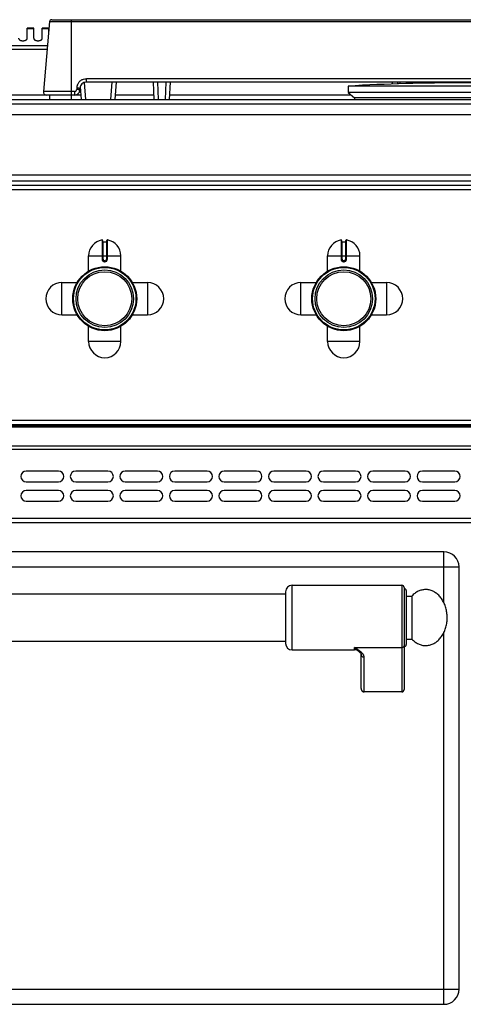
# Model space of a CAD drawing. Units: millimetres. Extents: x -333 to 2398, y 760 to 2714.
# Drawn here: x 363 to 569, y 2257 to 2714 of the extents above; entities that cross this region are included whole.
import ezdxf

# ---------------------------------------------------------------- set-up
doc = ezdxf.new("R2010")
doc.units = ezdxf.units.MM
doc.layers.add('AXES', color=7, linetype='Continuous')

msp = doc.modelspace()

# ---------------------------------------------------------------- linework, layer by layer
at = {"color": 7, "linetype": 'Continuous'}
for p, q in [((376.96, 2712.85), (374.12, 2680.39)), ((377.96, 2713.76), (760.2, 2713.76)), ((391.23, 2682.66), (391.66, 2676.76)), ((744.08, 2684.76), (394.07, 2684.76)), ((407.4, 2676.76), (407.99, 2684.76)), ((425.6, 2676.76), (425.18, 2684.76)), ((432.98, 2684.76), (432.56, 2676.76)), ((535.98, 2684.76), (535.98, 2683.87)), ((536.08, 2684.76), (536.08, 2683.87)), ((539.58, 2684.76), (539.58, 2683.97)), ((377.13, 2678.76), (375.61, 2678.76)), ((388.54, 2678.76), (381.28, 2678.76)), ((391.08, 2681.92), (391.04, 2681.13)), ((622.58, 2679.96), (515.58, 2679.96)), ((515.58, 2679.96), (518.58, 2677.46)), ((-331.42, 2676.76), (1469.58, 2676.76)), ((518.58, 2677.46), (518.55, 2676.76)), ((619.58, 2677.46), (518.58, 2677.46)), ((1022.98, 2636.76), (115.18, 2636.76)), ((401.58, 2611.34), (401.58, 2602.54)), ((401.78, 2610.64), (403.38, 2610.64)), ((403.58, 2602.54), (403.58, 2611.34)), ((512.58, 2611.34), (512.58, 2602.54)), ((512.78, 2610.64), (514.38, 2610.64)), ((514.58, 2602.54), (514.58, 2611.34)), ((402.48, 2601.64), (402.68, 2601.64)), ((513.48, 2601.64), (513.68, 2601.64)), ((1466.08, 2525.76), (-327.92, 2525.76)), ((1466.08, 2525.26), (-327.92, 2525.26)), ((1466.08, 2480.26), (-327.92, 2480.26)), ((560.08, 2466.76), (76.08, 2466.76)), ((567.08, 2263.76), (567.08, 2459.76)), ((541.58, 2450.26), (541.58, 2402.84)), ((486.58, 2448.26), (486.58, 2424.26)), ((542.58, 2448.76), (542.58, 2423.76)), ((520.52, 2420.55), (520.52, 2420.55)), ((521.58, 2403.38), (521.58, 2419.27)), ((540.58, 2401.76), (523.08, 2401.76)), ((76.08, 2256.76), (560.08, 2256.76))]:
    msp.add_line(p, q, dxfattribs=at)
at = {"color": 9, "linetype": 'Continuous', "true_color": 0xbdbabd}
for p, q in [((376.96, 2712.85), (761.19, 2712.85)), ((386.98, 2713.76), (386.98, 2678.76)), ((375.98, 2701.68), (339.97, 2701.68)), ((375.83, 2699.95), (340.44, 2699.95)), ((393.09, 2684.58), (393.66, 2676.76)), ((744.08, 2686.39), (394.07, 2686.39)), ((394.07, 2684.76), (394.07, 2686.39)), ((405.4, 2676.76), (405.99, 2684.76)), ((427.59, 2676.76), (427.17, 2684.76)), ((430.99, 2684.76), (430.57, 2676.76)), ((538.58, 2684.76), (538.58, 2683.94)), ((375.61, 2678.76), (345.58, 2678.76)), ((388.54, 2680.39), (374.12, 2680.39)), ((388.54, 2680.39), (388.54, 2678.76)), ((391.52, 2678.76), (388.54, 2678.76)), ((389.58, 2682.13), (389.54, 2681.34)), ((425.49, 2678.76), (407.55, 2678.76)), ((517.02, 2678.76), (432.66, 2678.76)), ((-333.42, 2674.76), (1471.58, 2674.76)), ((1022.98, 2638.76), (115.18, 2638.76)), ((1022.98, 2634.76), (115.18, 2634.76)), ((401.34, 2611.54), (401.34, 2602.54)), ((401.78, 2602.54), (401.78, 2610.64)), ((403.38, 2610.64), (403.38, 2602.54)), ((403.81, 2602.54), (403.81, 2611.54)), ((512.34, 2611.54), (512.34, 2602.54)), ((512.78, 2602.54), (512.78, 2610.64)), ((514.38, 2610.64), (514.38, 2602.54)), ((514.81, 2602.54), (514.81, 2611.54)), ((395.08, 2604.14), (410.08, 2604.14)), ((401.78, 2602.54), (401.34, 2602.54)), ((402.47, 2601.44), (402.68, 2601.44)), ((402.68, 2601.84), (402.48, 2601.84)), ((402.48, 2601.84), (402.48, 2601.64)), ((402.68, 2601.84), (402.68, 2601.64)), ((403.38, 2602.54), (403.81, 2602.54)), ((506.08, 2604.14), (521.08, 2604.14)), ((512.78, 2602.54), (512.34, 2602.54)), ((513.47, 2601.44), (513.68, 2601.44)), ((513.68, 2601.84), (513.48, 2601.84)), ((513.48, 2601.84), (513.48, 2601.64)), ((513.68, 2601.84), (513.68, 2601.64)), ((514.38, 2602.54), (514.81, 2602.54)), ((1468.08, 2527.76), (-329.92, 2527.76)), ((1466.08, 2524.68), (-327.92, 2524.68)), ((-329.92, 2514.43), (1468.08, 2514.43)), ((1466.08, 2515.85), (-327.92, 2515.85)), ((1468.08, 2482.26), (-329.92, 2482.26)), ((560.08, 2443.1), (560.08, 2466.76)), ((69.08, 2459.76), (567.08, 2459.76)), ((489.58, 2421.26), (489.58, 2451.26)), ((540.58, 2451.26), (540.58, 2401.76)), ((560.08, 2256.76), (560.08, 2429.42)), ((518.58, 2422.37), (540.58, 2422.37)), ((518.58, 2421.26), (518.58, 2422.37)), ((523.08, 2401.76), (523.08, 2417.88)), ((69.08, 2263.76), (567.08, 2263.76))]:
    msp.add_line(p, q, dxfattribs=at)
at = {"color": 7, "linetype": 'Continuous'}
msp.add_lwpolyline([(520.52, 2420.55), (520.82, 2420.28), (521.33, 2419.72), (521.55, 2419.36), (521.58, 2419.27)], dxfattribs=at)
for centre, radius in [((402.58, 2584.26), 14.5), ((402.58, 2584.26), 13.35), ((513.58, 2584.26), 14.5), ((513.58, 2584.26), 13.35)]:
    msp.add_circle(centre, radius, dxfattribs=at)
for centre, radius, start, end in [((377.96, 2712.76), 1, 90, 175), ((394.07, 2681.76), 3, 90, 177), ((375.61, 2680.26), 1.5, 175, 270), ((388.54, 2681.26), 2.5, 270, 357), ((401.38, 2611.34), 0.2, 0, 99.4614), ((401.78, 2610.84), 0.2, 180, 270), ((403.38, 2610.84), 0.2, 270, 0), ((403.78, 2611.34), 0.2, 80.5386, 180), ((512.38, 2611.34), 0.2, 0, 99.4614), ((512.78, 2610.84), 0.2, 180, 270), ((514.38, 2610.84), 0.2, 270, 0), ((514.78, 2611.34), 0.2, 80.5386, 180), ((402.48, 2602.54), 0.9, 179.9985, 270.0056), ((402.68, 2602.54), 0.9, 269.9943, 0.0011), ((513.48, 2602.54), 0.9, 179.9985, 270.0056), ((513.68, 2602.54), 0.9, 269.9943, 0.0011), ((560.08, 2459.76), 7, 0, 90), ((489.58, 2448.26), 3, 90, 180), ((540.58, 2450.26), 1, 0, 90), ((541.58, 2448.76), 1, 0, 90), ((489.58, 2424.26), 3, 180, 270), ((541.58, 2423.76), 1, 270, 0), ((518.58, 2418.26), 3, 49.5741, 90), ((560.08, 2263.76), 7, 270, 0)]:
    msp.add_arc(centre, radius, start, end, dxfattribs=at)
at = {"color": 9, "linetype": 'Continuous', "true_color": 0xbdbabd}
for centre, radius, start, end in [((394.11, 2681.89), 4.53, 159.5834, 176.9355), ((402.48, 2602.54), 0.7, 180, 270), ((402.68, 2602.54), 0.7, 270, 0), ((513.48, 2602.54), 0.7, 180, 270), ((513.68, 2602.54), 0.7, 270, 0)]:
    msp.add_arc(centre, radius, start, end, dxfattribs=at)
for points, knots in [([(389.86, 2683.47), (390.05, 2683.88), (390.45, 2684.7), (391.47, 2685.64), (392.71, 2686.27), (393.62, 2686.35), (394.07, 2686.39)], [0, 0, 0, 0, 1.351555, 2.716337, 4.083713, 5.437861, 5.437861, 5.437861, 5.437861]), ([(388.54, 2680.39), (388.67, 2680.41), (388.92, 2680.44), (389.24, 2680.65), (389.47, 2680.97), (389.52, 2681.22), (389.54, 2681.34)], [0, 0, 0, 0, 0.375348, 0.755889, 1.134627, 1.508208, 1.508208, 1.508208, 1.508208]), ([(390.6, 2681.25), (390.56, 2681.25), (390.49, 2681.26), (390.27, 2681.29), (389.96, 2681.32), (389.68, 2681.33), (389.54, 2681.34)], [0, 0, 0, 0, 0.114456, 0.228919, 0.647468, 1.066035, 1.066035, 1.066035, 1.066035]), ([(389.58, 2682.13), (389.67, 2682.12), (389.87, 2682.11), (390.14, 2682.09), (390.4, 2682.07), (390.61, 2682.04), (390.8, 2682.01), (390.93, 2681.97), (391.04, 2681.97), (391.07, 2681.94), (391.08, 2681.92)], [0, 0, 0, 0, 0.286279, 0.57622, 0.828366, 1.066118, 1.215474, 1.395811, 1.474094, 1.528082, 1.528082, 1.528082, 1.528082]), ([(391.04, 2681.13), (391.03, 2681.15), (391, 2681.19), (390.89, 2681.19), (390.76, 2681.22), (390.65, 2681.24), (390.6, 2681.25)], [0, 0, 0, 0, 0.0540887, 0.1321788, 0.3082909, 0.4618469, 0.4618469, 0.4618469, 0.4618469]), ([(401.34, 2602.54), (401.36, 2602.39), (401.4, 2602.1), (401.66, 2601.73), (402.04, 2601.49), (402.33, 2601.45), (402.47, 2601.44)], [0, 0, 0, 0, 0.431014, 0.869006, 1.306748, 1.738885, 1.738885, 1.738885, 1.738885]), ([(402.48, 2601.64), (402.48, 2601.64), (402.47, 2601.63), (402.48, 2601.62), (402.48, 2601.6), (402.47, 2601.58), (402.47, 2601.55), (402.47, 2601.51), (402.47, 2601.48), (402.47, 2601.45), (402.47, 2601.44)], [0, 0, 0, 0, 0.0058246, 0.0162837, 0.0407332, 0.059848, 0.0911279, 0.1248948, 0.1634272, 0.2013335, 0.2013335, 0.2013335, 0.2013335]), ([(402.68, 2601.44), (402.82, 2601.45), (403.12, 2601.49), (403.49, 2601.73), (403.75, 2602.1), (403.79, 2602.39), (403.81, 2602.54)], [0, 0, 0, 0, 0.432137, 0.869881, 1.307873, 1.738885, 1.738885, 1.738885, 1.738885]), ([(402.68, 2601.64), (402.68, 2601.64), (402.68, 2601.63), (402.68, 2601.62), (402.68, 2601.6), (402.68, 2601.58), (402.68, 2601.55), (402.68, 2601.51), (402.68, 2601.48), (402.68, 2601.45), (402.68, 2601.44)], [0, 0, 0, 0, 0.0058246, 0.0162836, 0.0407329, 0.0598477, 0.0911276, 0.1248946, 0.1634271, 0.2013334, 0.2013334, 0.2013334, 0.2013334]), ([(512.34, 2602.54), (512.36, 2602.39), (512.4, 2602.1), (512.66, 2601.73), (513.04, 2601.49), (513.33, 2601.45), (513.47, 2601.44)], [0, 0, 0, 0, 0.431014, 0.869006, 1.306748, 1.738885, 1.738885, 1.738885, 1.738885]), ([(513.48, 2601.64), (513.48, 2601.64), (513.47, 2601.63), (513.48, 2601.62), (513.48, 2601.6), (513.47, 2601.58), (513.47, 2601.55), (513.47, 2601.51), (513.47, 2601.48), (513.47, 2601.45), (513.47, 2601.44)], [0, 0, 0, 0, 0.0058246, 0.0162837, 0.0407332, 0.059848, 0.0911279, 0.1248948, 0.1634272, 0.2013335, 0.2013335, 0.2013335, 0.2013335]), ([(513.68, 2601.44), (513.82, 2601.45), (514.12, 2601.49), (514.49, 2601.73), (514.75, 2602.1), (514.79, 2602.39), (514.81, 2602.54)], [0, 0, 0, 0, 0.432137, 0.869881, 1.307873, 1.738885, 1.738885, 1.738885, 1.738885]), ([(513.68, 2601.64), (513.68, 2601.64), (513.68, 2601.63), (513.68, 2601.62), (513.68, 2601.6), (513.68, 2601.58), (513.68, 2601.55), (513.68, 2601.51), (513.68, 2601.48), (513.68, 2601.45), (513.68, 2601.44)], [0, 0, 0, 0, 0.0058246, 0.0162836, 0.0407329, 0.0598477, 0.0911276, 0.1248946, 0.1634271, 0.2013334, 0.2013334, 0.2013334, 0.2013334]), ([(523.08, 2417.88), (523.05, 2418.1), (522.99, 2418.53), (522.7, 2419.01), (522.42, 2419.38), (522.17, 2419.67), (521.89, 2419.95), (521.46, 2420.34), (520.89, 2420.8), (520.15, 2421.33), (519.37, 2421.85), (518.84, 2422.2), (518.58, 2422.37)], [0, 0, 0, 0, 0.637546, 1.2891, 1.664856, 2.037267, 2.445303, 2.854371, 3.749455, 4.644416, 5.595769, 6.547046, 6.547046, 6.547046, 6.547046]), ([(520.52, 2420.55), (520.36, 2420.68), (520.05, 2420.95), (519.56, 2421.38), (519.07, 2421.85), (518.74, 2422.2), (518.58, 2422.37)], [0, 0, 0, 0, 0.61825, 1.236494, 1.948836, 2.661085, 2.661085, 2.661085, 2.661085]), ([(541.58, 2423.3), (541.56, 2423.17), (541.53, 2422.93), (541.3, 2422.62), (540.96, 2422.41), (540.71, 2422.38), (540.58, 2422.37)], [0, 0, 0, 0, 0.362389, 0.731905, 1.119267, 1.502433, 1.502433, 1.502433, 1.502433]), ([(521.58, 2419.27), (521.58, 2419.18), (521.59, 2419), (521.68, 2418.73), (521.82, 2418.49), (522.08, 2418.21), (522.5, 2417.95), (522.88, 2417.9), (523.08, 2417.88)], [0, 0, 0, 0, 0.272686, 0.546509, 0.82523, 1.104892, 1.683301, 2.258938, 2.258938, 2.258938, 2.258938])]:
    msp.add_open_spline(points, degree=3, knots=knots, dxfattribs=at)
at = {"color": 7, "linetype": 'Continuous'}
for points, knots in [([(521.58, 2403.38), (521.58, 2403.29), (521.59, 2403.1), (521.65, 2402.87), (521.72, 2402.7), (521.78, 2402.57), (521.85, 2402.45), (521.93, 2402.34), (522.01, 2402.24), (522.11, 2402.14), (522.22, 2402.05), (522.33, 2401.98), (522.44, 2401.91), (522.56, 2401.86), (522.69, 2401.82), (522.82, 2401.79), (522.95, 2401.77), (523.03, 2401.76), (523.08, 2401.76)], [0, 0, 0, 0, 0.281527, 0.563051, 0.702508, 0.841963, 0.979889, 1.117814, 1.253983, 1.390141, 1.524508, 1.658899, 1.791734, 1.924483, 2.055947, 2.187666, 2.319019, 2.449651, 2.449651, 2.449651, 2.449651]), ([(540.58, 2401.76), (540.64, 2401.77), (540.75, 2401.77), (540.89, 2401.82), (541, 2401.86), (541.08, 2401.91), (541.15, 2401.96), (541.22, 2402.02), (541.29, 2402.08), (541.34, 2402.15), (541.4, 2402.22), (541.44, 2402.3), (541.48, 2402.39), (541.52, 2402.47), (541.54, 2402.56), (541.56, 2402.66), (541.57, 2402.75), (541.58, 2402.81), (541.58, 2402.84)], [0, 0, 0, 0, 0.174847, 0.349696, 0.438222, 0.52675, 0.616334, 0.705922, 0.796706, 0.887473, 0.979384, 1.071376, 1.164505, 1.257312, 1.350396, 1.444765, 1.541338, 1.632992, 1.632992, 1.632992, 1.632992])]:
    msp.add_open_spline(points, degree=3, knots=knots, dxfattribs=at)
at = {"layer": 'AXES', "color": 7, "linetype": 'Continuous'}
for p, q in [((369.58, 2709.76), (366.58, 2709.76)), ((366.58, 2705.14), (366.58, 2709.76)), ((369.58, 2705.14), (369.58, 2709.76)), ((376.58, 2709.76), (373.58, 2709.76)), ((373.58, 2705.14), (373.58, 2709.76)), ((376.58, 2708.48), (376.58, 2709.76)), ((622.58, 2682.96), (515.58, 2682.96)), ((515.58, 2682.96), (515.58, 2679.96)), ((377.08, 2676.76), (377.08, 2678.76)), ((381.28, 2678.76), (377.15, 2678.76)), ((387.08, 2676.76), (387.08, 2678.76)), ((115.18, 2669.76), (1022.98, 2669.76)), ((115.18, 2641.76), (1022.98, 2641.76)), ((395.08, 2597.08), (395.08, 2604.14)), ((410.08, 2597.08), (410.08, 2604.14)), ((506.08, 2597.08), (506.08, 2604.14)), ((521.08, 2597.08), (521.08, 2604.14)), ((382.7, 2591.76), (389.76, 2591.76)), ((415.39, 2591.76), (422.45, 2591.76)), ((493.7, 2591.76), (500.76, 2591.76)), ((526.39, 2591.76), (533.45, 2591.76)), ((382.7, 2576.76), (389.76, 2576.76)), ((415.39, 2576.76), (422.45, 2576.76)), ((493.7, 2576.76), (500.76, 2576.76)), ((526.39, 2576.76), (533.45, 2576.76)), ((395.08, 2564.39), (395.08, 2571.45)), ((410.08, 2564.39), (410.08, 2571.45)), ((506.08, 2564.39), (506.08, 2571.45)), ((521.08, 2564.39), (521.08, 2571.45)), ((381.08, 2504.26), (366.08, 2504.26)), ((404.08, 2504.26), (389.08, 2504.26)), ((427.08, 2504.26), (412.08, 2504.26)), ((450.08, 2504.26), (435.08, 2504.26)), ((473.08, 2504.26), (458.08, 2504.26)), ((496.08, 2504.26), (481.08, 2504.26)), ((519.08, 2504.26), (504.08, 2504.26)), ((542.08, 2504.26), (527.08, 2504.26)), ((565.08, 2504.26), (550.08, 2504.26)), ((366.08, 2499.26), (381.08, 2499.26)), ((381.08, 2495.26), (366.08, 2495.26)), ((389.08, 2499.26), (404.08, 2499.26)), ((404.08, 2495.26), (389.08, 2495.26)), ((412.08, 2499.26), (427.08, 2499.26)), ((427.08, 2495.26), (412.08, 2495.26)), ((435.08, 2499.26), (450.08, 2499.26)), ((450.08, 2495.26), (435.08, 2495.26)), ((458.08, 2499.26), (473.08, 2499.26)), ((473.08, 2495.26), (458.08, 2495.26)), ((481.08, 2499.26), (496.08, 2499.26)), ((496.08, 2495.26), (481.08, 2495.26)), ((504.08, 2499.26), (519.08, 2499.26)), ((519.08, 2495.26), (504.08, 2495.26)), ((527.08, 2499.26), (542.08, 2499.26)), ((542.08, 2495.26), (527.08, 2495.26)), ((550.08, 2499.26), (565.08, 2499.26)), ((565.08, 2495.26), (550.08, 2495.26)), ((366.08, 2490.26), (381.08, 2490.26)), ((389.08, 2490.26), (404.08, 2490.26)), ((412.08, 2490.26), (427.08, 2490.26)), ((435.08, 2490.26), (450.08, 2490.26)), ((458.08, 2490.26), (473.08, 2490.26)), ((481.08, 2490.26), (496.08, 2490.26)), ((504.08, 2490.26), (519.08, 2490.26)), ((527.08, 2490.26), (542.08, 2490.26)), ((550.08, 2490.26), (565.08, 2490.26)), ((489.58, 2451.26), (540.58, 2451.26)), ((149.58, 2447.26), (486.58, 2447.26)), ((542.58, 2446.26), (545.19, 2446.26)), ((545.19, 2446.26), (545.19, 2426.26)), ((149.58, 2425.26), (486.58, 2425.26)), ((542.58, 2426.26), (545.19, 2426.26)), ((489.58, 2421.26), (518.58, 2421.26))]:
    msp.add_line(p, q, dxfattribs=at)
at = {"layer": 'AXES', "color": 9, "linetype": 'Continuous', "true_color": 0xbdbabd}
for p, q in [((369.58, 2709.5), (366.58, 2709.5)), ((376.58, 2709.5), (373.58, 2709.5)), ((382.7, 2576.76), (382.7, 2591.76)), ((422.45, 2591.76), (422.45, 2576.76)), ((493.7, 2576.76), (493.7, 2591.76)), ((533.45, 2591.76), (533.45, 2576.76)), ((410.08, 2564.39), (395.08, 2564.39)), ((521.08, 2564.39), (506.08, 2564.39))]:
    msp.add_line(p, q, dxfattribs=at)
at = {"layer": 'AXES', "color": 7, "linetype": 'Continuous'}
for centre, radius in [((402.58, 2584.26), 14.85), ((402.58, 2584.26), 12.55), ((513.58, 2584.26), 14.85), ((513.58, 2584.26), 12.55)]:
    msp.add_circle(centre, radius, dxfattribs=at)
for centre, radius, start, end in [((569.08, 1729.63), 954.83, 86.78799, 93.21201), ((402.58, 2604.14), 7.5, 99.4614, 180), ((402.58, 2604.14), 7.5, 0, 80.5386), ((513.58, 2604.14), 7.5, 99.4614, 180), ((513.58, 2604.14), 7.5, 0, 80.5386), ((382.7, 2584.26), 7.5, 90, 270), ((422.45, 2584.26), 7.5, 270, 90), ((493.7, 2584.26), 7.5, 90, 270), ((533.45, 2584.26), 7.5, 270, 90), ((402.58, 2564.39), 7.5, 180, 0), ((513.58, 2564.39), 7.5, 180, 0), ((366.08, 2501.76), 2.5, 90, 270), ((381.08, 2501.76), 2.5, 270, 90), ((389.08, 2501.76), 2.5, 90, 270), ((404.08, 2501.76), 2.5, 270, 90), ((412.08, 2501.76), 2.5, 90, 270), ((427.08, 2501.76), 2.5, 270, 90), ((435.08, 2501.76), 2.5, 90, 270), ((450.08, 2501.76), 2.5, 270, 90), ((458.08, 2501.76), 2.5, 90, 270), ((473.08, 2501.76), 2.5, 270, 90), ((481.08, 2501.76), 2.5, 90, 270), ((496.08, 2501.76), 2.5, 270, 90), ((504.08, 2501.76), 2.5, 90, 270), ((519.08, 2501.76), 2.5, 270, 90), ((527.08, 2501.76), 2.5, 90, 270), ((542.08, 2501.76), 2.5, 270, 90), ((550.08, 2501.76), 2.5, 90, 270), ((565.08, 2501.76), 2.5, 270, 90), ((366.08, 2492.76), 2.5, 90, 270), ((381.08, 2492.76), 2.5, 270, 90), ((389.08, 2492.76), 2.5, 90, 270), ((404.08, 2492.76), 2.5, 270, 90), ((412.08, 2492.76), 2.5, 90, 270), ((427.08, 2492.76), 2.5, 270, 90), ((435.08, 2492.76), 2.5, 90, 270), ((450.08, 2492.76), 2.5, 270, 90), ((458.08, 2492.76), 2.5, 90, 270), ((473.08, 2492.76), 2.5, 270, 90), ((481.08, 2492.76), 2.5, 90, 270), ((496.08, 2492.76), 2.5, 270, 90), ((504.08, 2492.76), 2.5, 90, 270), ((519.08, 2492.76), 2.5, 270, 90), ((527.08, 2492.76), 2.5, 90, 270), ((542.08, 2492.76), 2.5, 270, 90), ((550.08, 2492.76), 2.5, 90, 270), ((565.08, 2492.76), 2.5, 270, 90)]:
    msp.add_arc(centre, radius, start, end, dxfattribs=at)
for points, knots in [([(362.58, 2705.14), (362.58, 2705.07), (362.6, 2704.94), (362.68, 2704.77), (362.76, 2704.65), (362.85, 2704.56), (362.94, 2704.48), (363.05, 2704.4), (363.16, 2704.32), (363.29, 2704.26), (363.43, 2704.2), (363.58, 2704.14), (363.73, 2704.1), (363.89, 2704.06), (364.06, 2704.03), (364.23, 2704.01), (364.4, 2703.99), (364.58, 2703.99), (364.75, 2703.99), (364.92, 2704.01), (365.09, 2704.03), (365.26, 2704.06), (365.42, 2704.1), (365.57, 2704.14), (365.72, 2704.2), (365.86, 2704.26), (365.99, 2704.32), (366.11, 2704.4), (366.21, 2704.48), (366.31, 2704.56), (366.39, 2704.65), (366.46, 2704.75), (366.51, 2704.84), (366.55, 2704.94), (366.57, 2705.04), (366.58, 2705.11), (366.58, 2705.14)], [0, 0, 0, 0, 0.208511, 0.417124, 0.534548, 0.65198, 0.781691, 0.91142, 1.053842, 1.196274, 1.350366, 1.504463, 1.668134, 1.831808, 2.002241, 2.172676, 2.346601, 2.520527, 2.694453, 2.868378, 3.038813, 3.209247, 3.37292, 3.536591, 3.690689, 3.84478, 3.987211, 4.129634, 4.259366, 4.389074, 4.506502, 4.623927, 4.731404, 4.838736, 4.940256, 5.042092, 5.042092, 5.042092, 5.042092]), ([(369.58, 2705.14), (369.58, 2705.07), (369.6, 2704.94), (369.68, 2704.77), (369.76, 2704.65), (369.85, 2704.56), (369.94, 2704.48), (370.05, 2704.4), (370.16, 2704.32), (370.29, 2704.26), (370.43, 2704.2), (370.58, 2704.14), (370.73, 2704.1), (370.89, 2704.06), (371.06, 2704.03), (371.23, 2704.01), (371.4, 2703.99), (371.58, 2703.99), (371.75, 2703.99), (371.92, 2704.01), (372.09, 2704.03), (372.26, 2704.06), (372.42, 2704.1), (372.57, 2704.14), (372.72, 2704.2), (372.86, 2704.26), (372.99, 2704.32), (373.11, 2704.4), (373.21, 2704.48), (373.31, 2704.56), (373.39, 2704.65), (373.46, 2704.75), (373.51, 2704.84), (373.55, 2704.94), (373.57, 2705.04), (373.58, 2705.11), (373.58, 2705.14)], [0, 0, 0, 0, 0.208511, 0.417124, 0.534548, 0.65198, 0.781691, 0.91142, 1.053842, 1.196274, 1.350366, 1.504463, 1.668134, 1.831808, 2.002241, 2.172676, 2.346601, 2.520527, 2.694453, 2.868378, 3.038813, 3.209247, 3.37292, 3.536591, 3.690689, 3.84478, 3.987211, 4.129634, 4.259366, 4.389074, 4.506502, 4.623927, 4.731404, 4.838736, 4.940256, 5.042092, 5.042092, 5.042092, 5.042092]), ([(545.19, 2426.26), (545.64, 2425.82), (546.54, 2424.94), (547.89, 2424.14), (549.03, 2423.68), (549.88, 2423.43), (550.75, 2423.29), (551.63, 2423.25), (552.5, 2423.3), (553.37, 2423.46), (554.22, 2423.71), (555.06, 2424.06), (555.86, 2424.5), (556.64, 2425.03), (557.37, 2425.65), (558.06, 2426.35), (558.7, 2427.12), (559.29, 2427.96), (559.81, 2428.86), (560.28, 2429.82), (560.68, 2430.83), (561.01, 2431.88), (561.26, 2432.96), (561.45, 2434.07), (561.56, 2435.2), (561.59, 2436.33), (561.55, 2437.46), (561.43, 2438.58), (561.24, 2439.69), (560.97, 2440.77), (560.63, 2441.81), (560.23, 2442.81), (559.76, 2443.77), (559.22, 2444.66), (558.63, 2445.5), (557.99, 2446.26), (557.29, 2446.95), (556.55, 2447.56), (555.77, 2448.08), (554.97, 2448.51), (554.13, 2448.85), (553.27, 2449.09), (552.4, 2449.24), (551.53, 2449.28), (550.65, 2449.22), (549.78, 2449.07), (548.93, 2448.82), (547.81, 2448.35), (546.5, 2447.55), (545.62, 2446.69), (545.19, 2446.26)], [0, 0, 0, 0, 1.886872, 3.773546, 4.665583, 5.557659, 6.432661, 7.307604, 8.183071, 9.05858, 9.952053, 10.845603, 11.771518, 12.69752, 13.665206, 14.632966, 15.645904, 16.658898, 17.715015, 18.771172, 19.863715, 20.956285, 22.074944, 23.193618, 24.325719, 25.457824, 26.58953, 27.72123, 28.838741, 29.956236, 31.04698, 32.137696, 33.191536, 34.245335, 35.255758, 36.266124, 37.231357, 38.196514, 39.120363, 40.044125, 40.936219, 41.828238, 42.703229, 43.578183, 44.453641, 45.329159, 46.222683, 47.116183, 48.951557, 50.786868, 50.786868, 50.786868, 50.786868])]:
    msp.add_open_spline(points, degree=3, knots=knots, dxfattribs=at)

doc.saveas('drawing.dxf')
